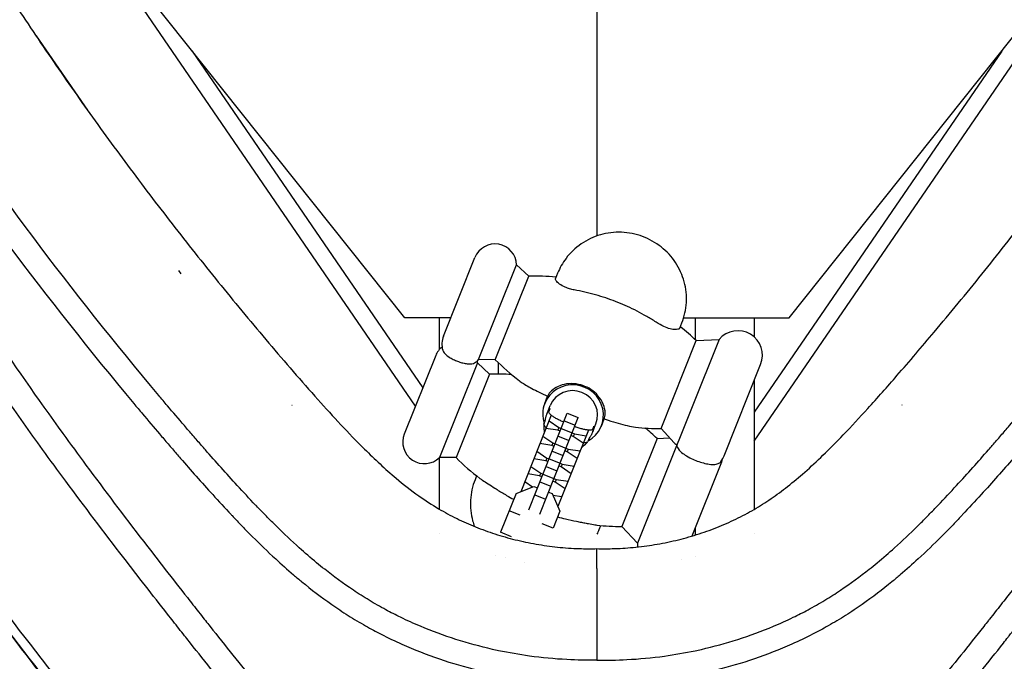
# Model space of a CAD drawing. Units: millimetres. Extents: x -2553 to 2553, y -3571 to 3387.
# Drawn here: x -293 to 207, y -1529 to -1203 of the extents above; entities that cross this region are included whole.
import ezdxf

# ---------------------------------------------------------------- set-up
doc = ezdxf.new("R2010")
doc.units = ezdxf.units.MM
doc.header["$LTSCALE"] = 20
doc.layers.add('2d', color=230, linetype='Continuous')

msp = doc.modelspace()

# ---------------------------------------------------------------- linework, layer by layer
at = {"layer": '2d'}
for p, q in [((-97.69, -1354.49), (-441.58, -922.57)), ((97.69, -1354.49), (441.58, -922.57)), ((0, -1087.49), (0, -1312.81)), ((-92.2, -1399.28), (-277.36, -1128.83)), ((80, -1417.09), (277.36, -1128.83)), ((-285.01, -1211.18), (-258.93, -1248.82)), ((-205.7, -1218.83), (-88.49, -1390.03)), ((205.7, -1218.83), (80, -1402.43)), ((-77.98, -1363.75), (-62.01, -1323.82)), ((-211.24, -1332.12), (-212.41, -1330.44)), ((-60.09, -1375.7), (-40.81, -1327.5)), ((-34.67, -1333.28), (-40.81, -1327.5)), ((-51.66, -1375.75), (-34.67, -1333.28)), ((-19.97, -1331.79), (-21.02, -1334.43)), ((-74.28, -1354.49), (-97.69, -1354.49)), ((-80, -1370.44), (-80, -1354.49)), ((44.07, -1354.49), (97.69, -1354.49)), ((80, -1354.49), (80, -1364.24)), ((42.12, -1359.68), (43.17, -1357.04)), ((62.07, -1365.39), (20.64, -1468.97)), ((50.48, -1366.02), (62.07, -1365.39)), ((32.59, -1410.76), (50.48, -1366.02)), ((-81.92, -1373.58), (-97.88, -1413.5)), ((-51.66, -1375.75), (-60.09, -1375.7)), ((-60.71, -1377.26), (-79.99, -1425.46)), ((-54.58, -1383.04), (-60.71, -1377.26)), ((-50, -1383.02), (-50, -1377.37)), ((64.63, -1424.56), (83.2, -1378.13)), ((-54.58, -1383.04), (-71.56, -1425.51)), ((80, -1386.14), (80, -1451.74)), ((-26.49, -1397.92), (-25.06, -1394.34)), ((-155.05, -1398.75), (-154.94, -1398.91)), ((-25.29, -1403), (-23.71, -1399.03)), ((-23.85, -1400.75), (-24.4, -1402.11)), ((155.05, -1398.75), (154.94, -1398.91)), ((-23.19, -1403.95), (-38.74, -1442.83)), ((-34.65, -1451.97), (-15.03, -1402.93)), ((-29.08, -1454.2), (-9.46, -1405.16)), ((-15.03, -1402.93), (-9.46, -1405.16)), ((2.29, -1409.43), (3.72, -1405.85)), ((-26.93, -1408.44), (-26.39, -1407.08)), ((-19.82, -1411.61), (-25.87, -1410.64)), ((-24.33, -1406.78), (-19.28, -1410.25)), ((-19.28, -1410.25), (-19.82, -1411.61)), ((-19.28, -1410.25), (-18.14, -1410.71)), ((-18.13, -1410.66), (-12.55, -1412.89)), ((-16.58, -1406.81), (-11.01, -1409.04)), ((-2.11, -1411.02), (-1.57, -1409.66)), ((-2.08, -1412.28), (-0.49, -1408.32)), ((32.59, -1410.76), (39.31, -1417.9)), ((-27.42, -1414.51), (-22.37, -1417.98)), ((-18.69, -1412.06), (-19.82, -1411.61)), ((-4.25, -1411.52), (-19.8, -1450.4)), ((-19.68, -1414.54), (-14.1, -1416.77)), ((-11.98, -1414.75), (-13.12, -1414.29)), ((-12.57, -1412.93), (-11.44, -1413.39)), ((-11.44, -1413.39), (-11.98, -1414.75)), ((-6.93, -1418.21), (-11.98, -1414.75)), ((-11.44, -1413.39), (-5.39, -1414.36)), ((-4.1, -1416), (-4.65, -1417.35)), ((30.58, -1415.78), (12.69, -1460.52)), ((30.58, -1415.78), (36.99, -1415.43)), ((-22.91, -1419.34), (-28.96, -1418.37)), ((-22.37, -1417.98), (-22.91, -1419.34)), ((-21.78, -1419.79), (-22.91, -1419.34)), ((-22.37, -1417.98), (-14.53, -1421.12)), ((-80, -1451.74), (-80, -1425.47)), ((-71.56, -1425.51), (-79.99, -1425.46)), ((-30.51, -1422.24), (-25.46, -1425.71)), ((-25.46, -1425.71), (-26.01, -1427.07)), ((-25.46, -1425.71), (-24.33, -1426.16)), ((-22.77, -1422.26), (-17.2, -1424.49)), ((-15.07, -1422.48), (-16.21, -1422.02)), ((-14.53, -1421.12), (-15.07, -1422.48)), ((-10.02, -1425.94), (-15.07, -1422.48)), ((-14.53, -1421.12), (-8.48, -1422.09)), ((-33.6, -1429.97), (-28.55, -1433.44)), ((-26.01, -1427.07), (-32.05, -1426.09)), ((-24.87, -1427.52), (-26.01, -1427.07)), ((-25.86, -1429.99), (-20.29, -1432.22)), ((-24.31, -1426.12), (-18.74, -1428.35)), ((-18.16, -1430.2), (-19.3, -1429.75)), ((-18.75, -1428.39), (-17.62, -1428.85)), ((-17.62, -1428.85), (-18.16, -1430.2)), ((-13.11, -1433.67), (-18.16, -1430.2)), ((-17.62, -1428.85), (-11.57, -1429.82)), ((63.3, -1427.89), (48.31, -1465.36)), ((-61.15, -1434.75), (-61.94, -1436.73)), ((-29.1, -1434.79), (-35.14, -1433.82)), ((-28.55, -1433.44), (-29.1, -1434.79)), ((-27.96, -1435.25), (-29.1, -1434.79)), ((-28.55, -1433.44), (-27.42, -1433.89)), ((-27.4, -1433.85), (-21.83, -1436.07)), ((-41.06, -1443.77), (-32.02, -1440.09)), ((-36.69, -1437.7), (-32.76, -1440.4)), ((-32.02, -1440.09), (-30.19, -1440.83)), ((-28.95, -1437.72), (-23.38, -1439.95)), ((-21.25, -1437.93), (-22.39, -1437.48)), ((-21.85, -1436.12), (-20.71, -1436.57)), ((-20.71, -1436.57), (-21.25, -1437.93)), ((-16.2, -1441.4), (-21.25, -1437.93)), ((-20.71, -1436.57), (-14.66, -1437.54)), ((-41.06, -1443.77), (-48.94, -1463.47)), ((-31.61, -1444.37), (-26.04, -1446.6)), ((-24.62, -1443.05), (-22.79, -1443.79)), ((-22.79, -1443.79), (-18.78, -1452.68)), ((-22.46, -1444.52), (-17.75, -1445.27)), ((-38.98, -1454.73), (-44.55, -1452.5)), ((-18.78, -1452.68), (-22.27, -1461.41)), ((-22.27, -1461.41), (-27.84, -1459.19)), ((1.2, -1461.98), (1.99, -1460)), ((12.69, -1460.52), (20.64, -1468.97)), ((-80, -1463.95), (-80, -1463.95)), ((-43.37, -1465.7), (-48.94, -1463.47)), ((50, -1461.14), (50, -1464.85)), ((80, -1463.95), (80, -1463.95)), ((50, -1475.6), (50, -1475.61)), ((-46.62, -1476.51), (-46.62, -1476.51)), ((-36.74, -1478.74), (-36.74, -1478.74)), ((0, -1481.89), (0, -1528.41))]:
    msp.add_line(p, q, dxfattribs=at)
for centre, radius, start, end in [((-51.8, -1327.91), 11, 2.1006, 158.2), ((-31.93, -1453.25), 120, 84.6592, 91.3115), ((-31.93, -1453.25), 120, 46.6248, 51.7408), ((-67.77, -1367.83), 11, 158.2, 195.8774), ((71.6, -1373.49), 12.5, 338.2, 139.6203), ((-71.7, -1377.66), 11, 129.4244, 158.2), ((-67.77, -1367.83), 11, 300.5226, 314.2994), ((33.06, -1290.76), 120, 225.0885, 232.8575), ((-71.7, -1377.66), 11, 2.1006, 6.9756), ((-51.83, -1503.01), 120, 85.938, 91.3115), ((33.06, -1290.76), 120, 263.5425, 269.7752), ((-51.83, -1503.01), 120, 46.6248, 50.462), ((-87.67, -1417.59), 11, 158.2, 314.2994), ((13.16, -1340.52), 120, 225.0885, 232.7372), ((53.03, -1419.91), 12.5, 323.2563, 338.2), ((51.69, -1423.25), 12.5, 338.2, 346.457), ((13.16, -1340.52), 120, 263.6628, 269.7752), ((33.12, -1469.67), 12.5, 176.7797, 184.2058), ((33.12, -1469.67), 12.5, 321.7627, 321.7667)]:
    msp.add_arc(centre, radius, start, end, dxfattribs=at)
for major_axis, start_param, end_param in [((-14.39, 5.76), 2.456236, 6.283185), ((-11.61, 4.64), 4.712389, 6.283185), ((-11.61, 4.64), 3.141593, 4.712389), ((-14.39, 5.76), 0, 0.685356)]:
    msp.add_ellipse((-12.1, -1403.67), major_axis=major_axis, ratio=0.97437, start_param=start_param, end_param=end_param, dxfattribs=at)
for points, knots in [([(-0.08, -1668.09), (-8.26, -1667.3), (-16.07, -1666.11), (-32.79, -1662.63), (-41.56, -1660.15), (-58.51, -1654.08), (-66.81, -1650.45), (-75, -1646.19), (-83.3, -1641.86), (-91.36, -1636.96), (-107.38, -1625.83), (-115.33, -1619.6), (-124.22, -1611.83), (-125.2, -1610.95), (-127.18, -1609.18), (-128.17, -1608.28), (-131.15, -1605.54), (-133.14, -1603.67), (-137.48, -1599.5), (-141.48, -1595.57), (-145.48, -1591.47), (-155.14, -1581.42), (-163.15, -1572.51), (-179.07, -1553.94), (-186.99, -1544.3), (-198.78, -1529.62), (-202.7, -1524.69), (-207.39, -1518.75), (-208.37, -1517.52), (-209.34, -1516.29), (-210.5, -1514.82), (-213.41, -1511.14), (-216.29, -1507.48), (-225.82, -1495.35), (-233.23, -1485.82), (-250.63, -1463.21), (-264.55, -1444.82), (-277.82, -1426.71), (-294.79, -1403.32), (-307.29, -1385.44), (-325.36, -1358.35), (-331.28, -1349.28), (-340.01, -1335.52), (-342.9, -1330.92), (-348.64, -1321.64), (-351.49, -1316.97), (-360.12, -1302.63), (-382.47, -1264.51), (-403.55, -1224.56), (-420.96, -1188.91), (-423.44, -1183.75), (-428.36, -1173.41), (-430.8, -1168.21), (-438.05, -1152.55), (-442.81, -1142.02), (-450.47, -1124.62), (-459.71, -1103.32), (-468.62, -1081.79), (-483.22, -1045.52), (-491.6, -1023.83), (-507.73, -980.63), (-515.49, -959.11), (-530.41, -916.63), (-537.58, -895.65), (-549.23, -860.96), (-553.86, -847), (-558.35, -833.31)], [0, 0, 0, 0, 0.028605, 0.028605, 0.063382, 0.063382, 0.097649, 0.098159, 0.098159, 0.132936, 0.132936, 0.167712, 0.167712, 0.17206, 0.17206, 0.176407, 0.176407, 0.185101, 0.185101, 0.195298, 0.202489, 0.202489, 0.237266, 0.237266, 0.272043, 0.272043, 0.289431, 0.289431, 0.292947, 0.293778, 0.293778, 0.298125, 0.30682, 0.30682, 0.341596, 0.341596, 0.390596, 0.41115, 0.41115, 0.480704, 0.480704, 0.51548, 0.51548, 0.532869, 0.532869, 0.550257, 0.550257, 0.585894, 0.689364, 0.689364, 0.706753, 0.706753, 0.724141, 0.724141, 0.758918, 0.758918, 0.781192, 0.828471, 0.828471, 0.898025, 0.898025, 0.967578, 0.967578, 1.037132, 1.037132, 1.085163, 1.085163, 1.085163, 1.085163]), ([(0, -1528.41), (-5.09, -1528.51), (-10.17, -1528.42), (-21.6, -1527.83), (-27.95, -1527.23), (-39.51, -1525.63), (-45.8, -1524.54), (-52.04, -1523.18), (-59.32, -1521.53), (-65.5, -1519.85), (-77.73, -1515.95), (-83.77, -1513.73), (-93.1, -1509.8), (-99, -1507.13), (-104.8, -1504.16), (-108.72, -1502.05), (-110.15, -1501.26), (-112.99, -1499.64), (-114.39, -1498.81), (-118.53, -1496.32), (-121.19, -1494.62), (-128.95, -1489.43), (-133.79, -1485.86), (-139.73, -1481.16), (-144.2, -1477.54), (-148.41, -1473.89), (-155.28, -1467.71), (-159.09, -1464.09), (-164.51, -1458.76), (-166.27, -1457), (-168.84, -1454.39), (-169.68, -1453.52), (-171.37, -1451.79), (-172.2, -1450.93), (-173.17, -1449.92), (-176.49, -1446.46), (-179.72, -1443), (-188.38, -1433.57), (-194.44, -1426.74), (-200.29, -1420.04), (-202.39, -1417.62), (-203.84, -1415.95), (-206.74, -1412.59), (-211.08, -1407.55), (-215.4, -1402.48), (-219.74, -1397.35), (-265.49, -1343.03), (-308.17, -1286.15), (-348.33, -1225.55), (-358.06, -1210.76), (-367.56, -1195.82), (-379.36, -1176.78), (-383.96, -1169.23), (-393.03, -1154.06), (-397.5, -1146.46), (-419.55, -1108.28), (-436.19, -1077.32), (-454.59, -1040.72), (-488.89, -971.7), (-518.9, -901.11), (-543.7, -835.3)], [0, 0, 0, 0, 0.0115953, 0.0115953, 0.0261779, 0.0261779, 0.0382897, 0.0407604, 0.0407604, 0.0553429, 0.0553429, 0.0699254, 0.0699254, 0.0781974, 0.084508, 0.084508, 0.0881536, 0.0881536, 0.0917992, 0.0917992, 0.0990905, 0.0990905, 0.113673, 0.113673, 0.1181051, 0.1282555, 0.1282555, 0.1428381, 0.1428381, 0.1501293, 0.1501293, 0.1537749, 0.1537749, 0.1574206, 0.1574206, 0.1580127, 0.1720031, 0.1720031, 0.1979204, 0.2011681, 0.2011681, 0.2084594, 0.2084594, 0.2157507, 0.2303332, 0.2303332, 0.2378281, 0.4636536, 0.4636536, 0.4772742, 0.5219837, 0.5219837, 0.5511487, 0.5511487, 0.5803138, 0.5803138, 0.6969739, 0.6969739, 0.7167203, 0.9537709, 0.9537709, 0.9537709, 0.9537709]), ([(0, -1528.41), (5.09, -1528.51), (10.17, -1528.42), (21.6, -1527.83), (27.95, -1527.23), (39.51, -1525.63), (45.8, -1524.54), (52.04, -1523.18), (59.32, -1521.53), (65.5, -1519.85), (77.73, -1515.95), (83.77, -1513.73), (93.1, -1509.8), (99, -1507.13), (104.8, -1504.16), (108.72, -1502.05), (110.15, -1501.26), (112.99, -1499.64), (114.39, -1498.81), (118.53, -1496.32), (121.19, -1494.62), (128.95, -1489.43), (133.79, -1485.86), (139.73, -1481.16), (144.2, -1477.54), (148.41, -1473.89), (155.28, -1467.71), (159.09, -1464.09), (164.51, -1458.76), (166.27, -1457), (168.84, -1454.39), (169.68, -1453.52), (171.37, -1451.79), (172.2, -1450.93), (173.17, -1449.92), (176.49, -1446.46), (179.72, -1443), (188.38, -1433.57), (194.44, -1426.74), (200.29, -1420.04), (202.39, -1417.62), (203.84, -1415.95), (206.74, -1412.59), (211.08, -1407.55), (215.4, -1402.48), (219.74, -1397.35), (265.49, -1343.03), (308.17, -1286.15), (348.33, -1225.55), (358.06, -1210.76), (367.56, -1195.82), (379.36, -1176.78), (383.96, -1169.23), (393.03, -1154.06), (397.5, -1146.46), (419.55, -1108.28), (436.19, -1077.32), (454.59, -1040.72), (488.89, -971.7), (518.9, -901.11), (543.7, -835.3)], [0, 0, 0, 0, 0.0115953, 0.0115953, 0.0261779, 0.0261779, 0.0382897, 0.0407604, 0.0407604, 0.0553429, 0.0553429, 0.0699254, 0.0699254, 0.0781974, 0.084508, 0.084508, 0.0881536, 0.0881536, 0.0917992, 0.0917992, 0.0990905, 0.0990905, 0.113673, 0.113673, 0.1181051, 0.1282555, 0.1282555, 0.1428381, 0.1428381, 0.1501293, 0.1501293, 0.1537749, 0.1537749, 0.1574206, 0.1574206, 0.1580127, 0.1720031, 0.1720031, 0.1979204, 0.2011681, 0.2011681, 0.2084594, 0.2084594, 0.2157507, 0.2303332, 0.2303332, 0.2378281, 0.4636536, 0.4636536, 0.4772742, 0.5219837, 0.5219837, 0.5511487, 0.5511487, 0.5803138, 0.5803138, 0.6969739, 0.6969739, 0.7167203, 0.9537709, 0.9537709, 0.9537709, 0.9537709]), ([(0.08, -1668.09), (8.26, -1667.3), (16.07, -1666.11), (32.79, -1662.63), (41.56, -1660.15), (58.51, -1654.08), (66.81, -1650.45), (75, -1646.19), (83.3, -1641.86), (91.36, -1636.96), (107.38, -1625.83), (115.33, -1619.6), (124.22, -1611.83), (125.2, -1610.95), (127.18, -1609.18), (128.17, -1608.28), (131.15, -1605.54), (133.14, -1603.67), (137.48, -1599.5), (141.48, -1595.57), (145.48, -1591.47), (155.14, -1581.42), (163.15, -1572.51), (179.07, -1553.94), (186.99, -1544.3), (198.78, -1529.62), (202.7, -1524.69), (207.39, -1518.75), (208.37, -1517.52), (209.34, -1516.29), (210.5, -1514.82), (213.41, -1511.14), (216.29, -1507.48), (225.82, -1495.35), (233.23, -1485.82), (250.63, -1463.21), (264.55, -1444.82), (277.82, -1426.71), (294.79, -1403.32), (307.29, -1385.44), (325.36, -1358.35), (331.28, -1349.28), (340.01, -1335.52), (342.9, -1330.92), (348.64, -1321.64), (351.49, -1316.97), (360.12, -1302.63), (382.47, -1264.51), (403.55, -1224.56), (420.96, -1188.91), (423.44, -1183.75), (428.36, -1173.41), (430.8, -1168.21), (438.05, -1152.55), (442.81, -1142.02), (450.47, -1124.62), (459.71, -1103.32), (468.62, -1081.79), (483.22, -1045.52), (491.6, -1023.83), (507.73, -980.63), (515.49, -959.11), (530.41, -916.63), (537.58, -895.65), (549.23, -860.96), (553.86, -847), (558.35, -833.31)], [0, 0, 0, 0, 0.028605, 0.028605, 0.063382, 0.063382, 0.097649, 0.098159, 0.098159, 0.132936, 0.132936, 0.167712, 0.167712, 0.17206, 0.17206, 0.176407, 0.176407, 0.185101, 0.185101, 0.195298, 0.202489, 0.202489, 0.237266, 0.237266, 0.272043, 0.272043, 0.289431, 0.289431, 0.292947, 0.293778, 0.293778, 0.298125, 0.30682, 0.30682, 0.341596, 0.341596, 0.390596, 0.41115, 0.41115, 0.480704, 0.480704, 0.51548, 0.51548, 0.532869, 0.532869, 0.550257, 0.550257, 0.585894, 0.689364, 0.689364, 0.706753, 0.706753, 0.724141, 0.724141, 0.758918, 0.758918, 0.781192, 0.828471, 0.828471, 0.898025, 0.898025, 0.967578, 0.967578, 1.037132, 1.037132, 1.085163, 1.085163, 1.085163, 1.085163]), ([(-624.52, -836.95), (-617.27, -859.17), (-609.94, -881.37), (-595.01, -925.69), (-587.41, -947.81), (-575.7, -980.9), (-571.75, -991.91), (-563.74, -1013.88), (-559.68, -1024.85), (-547.31, -1057.67), (-538.82, -1079.44), (-521.21, -1122.74), (-512.1, -1144.26), (-497.85, -1176.3), (-493, -1186.94), (-483.09, -1208.13), (-478.03, -1218.68), (-462.5, -1250.19), (-451.71, -1271.02), (-429.14, -1312.27), (-417.37, -1332.69), (-401.99, -1357.94), (-398.87, -1362.98), (-392.59, -1373.01), (-389.41, -1378.01), (-379.8, -1392.95), (-373.27, -1402.83), (-353.36, -1432.24), (-339.64, -1451.56), (-311.56, -1489.77), (-297.19, -1508.66), (-275.35, -1536.8), (-268.02, -1546.14), (-253.29, -1564.79), (-245.9, -1574.1), (-234.64, -1587.94), (-230.85, -1592.54), (-225.11, -1599.39), (-223.19, -1601.66), (-219.32, -1606.2), (-217.37, -1608.46), (-207.56, -1619.71), (-199.54, -1628.52), (-182.94, -1645.55), (-174.38, -1653.78), (-156.45, -1669.39), (-147.09, -1676.78), (-127.42, -1690.53), (-117.1, -1696.89), (-104.83, -1703.35), (-103.46, -1704.06), (-100.71, -1705.45), (-99.32, -1706.13), (-95.17, -1708.14), (-92.38, -1709.43), (-83.95, -1713.15), (-78.26, -1715.43), (-60.97, -1721.65), (-49.15, -1724.99), (-34.01, -1728.13), (-30.96, -1728.71), (-24.83, -1729.76), (-21.74, -1730.24), (-12.46, -1731.51), (-6.24, -1732.15), (0, -1732.59)], [0, 0, 0, 0, 0.073789, 0.073789, 0.147577, 0.147577, 0.184471, 0.184471, 0.221366, 0.221366, 0.295154, 0.295154, 0.368943, 0.368943, 0.405837, 0.405837, 0.442731, 0.442731, 0.51652, 0.51652, 0.590309, 0.590309, 0.608756, 0.608756, 0.627203, 0.627203, 0.664097, 0.664097, 0.737886, 0.737886, 0.811674, 0.811674, 0.848569, 0.848569, 0.885463, 0.885463, 0.90391, 0.90391, 0.913134, 0.913134, 0.922357, 0.922357, 0.959251, 0.959251, 0.996146, 0.996146, 1.03304, 1.03304, 1.069934, 1.069934, 1.074546, 1.074546, 1.079158, 1.079158, 1.088381, 1.088381, 1.106829, 1.106829, 1.143723, 1.143723, 1.152946, 1.152946, 1.16217, 1.16217, 1.180617, 1.180617, 1.180617, 1.180617]), ([(-476.77, -836.52), (-475.63, -839.48), (-474.48, -842.44), (-469.87, -854.26), (-466.35, -863.11), (-457.36, -885.35), (-451.81, -898.72), (-440.56, -925.02), (-434.88, -937.95), (-423.41, -963.36), (-417.63, -975.82), (-405.96, -1000.32), (-400.07, -1012.35), (-388.17, -1036), (-382.17, -1047.62), (-370.05, -1070.48), (-363.94, -1081.72), (-351.59, -1103.83), (-345.35, -1114.71), (-332.76, -1136.12), (-326.4, -1146.65), (-313.54, -1167.44), (-307.04, -1177.69), (-293.77, -1198.11), (-287.01, -1208.28), (-273.21, -1228.55), (-266.17, -1238.66), (-251.83, -1258.78), (-244.53, -1268.81), (-229.66, -1288.76), (-222.09, -1298.7), (-206.7, -1318.47), (-198.87, -1328.31), (-182.97, -1347.87), (-174.89, -1357.6), (-158.51, -1376.92), (-150.22, -1386.54), (-134.09, -1404.59), (-126.26, -1413.04), (-112.93, -1426.29), (-107.62, -1431.27), (-98.32, -1439.11), (-94.47, -1442.13), (-87.24, -1447.25), (-83.91, -1449.43), (-77.43, -1453.26), (-74.29, -1454.95), (-68.02, -1458.02), (-64.89, -1459.41), (-58.47, -1462), (-55.17, -1463.19), (-48.43, -1465.37), (-44.99, -1466.35), (-37.99, -1468.08), (-34.44, -1468.83), (-27.26, -1470.08), (-23.63, -1470.59), (-16.34, -1471.35), (-12.67, -1471.6), (-6.01, -1471.83), (-3, -1471.84), (0, -1471.77)], [0, 0, 0, 0, 10.000017, 10.000017, 40.000511, 40.000511, 85.595804, 85.595804, 130.064983, 130.064983, 173.284465, 173.284465, 215.371612, 215.371612, 256.433137, 256.433137, 296.561837, 296.561837, 335.835347, 335.835347, 374.343792, 374.343792, 412.292054, 412.292054, 450.4291, 450.4291, 488.842873, 488.842873, 527.480695, 527.480695, 566.344809, 566.344809, 605.424755, 605.424755, 644.668237, 644.668237, 684.057533, 684.057533, 719.712555, 719.712555, 742.197203, 742.197203, 757.230595, 757.230595, 769.399971, 769.399971, 780.241438, 780.241438, 790.632319, 790.632319, 801.234666, 801.234666, 812.014626, 812.014626, 822.928721, 822.928721, 833.926599, 833.926599, 844.938477, 844.938477, 853.943611, 853.943611, 853.943611, 853.943611]), ([(0, -1471.77), (2.56, -1471.83), (5.12, -1471.83), (11.29, -1471.68), (14.9, -1471.46), (22.13, -1470.78), (25.75, -1470.31), (32.95, -1469.12), (36.55, -1468.4), (43.66, -1466.71), (47.18, -1465.74), (54.11, -1463.56), (57.53, -1462.35), (64.19, -1459.71), (67.46, -1458.28), (73.79, -1455.21), (76.87, -1453.57), (82.81, -1450.1), (85.68, -1448.27), (91.35, -1444.38), (94.16, -1442.31), (99.87, -1437.82), (102.77, -1435.4), (108.77, -1430.12), (111.85, -1427.25), (118.36, -1420.94), (121.78, -1417.47), (129.38, -1409.57), (133.53, -1405.11), (142.65, -1395.06), (147.59, -1389.46), (158.85, -1376.49), (165.16, -1369.12), (179.59, -1351.96), (187.67, -1342.14), (203.59, -1322.39), (211.43, -1312.45), (226.86, -1292.45), (234.45, -1282.4), (249.37, -1262.18), (256.7, -1252.02), (271.08, -1231.62), (278.14, -1221.38), (291.99, -1200.81), (298.77, -1190.49), (312.07, -1169.77), (318.58, -1159.38), (331.31, -1138.54), (337.53, -1128.09), (349.73, -1107.09), (355.71, -1096.54), (367.54, -1075.13), (373.38, -1064.27), (384.96, -1042.24), (390.68, -1031.07), (402.02, -1008.37), (407.63, -996.85), (418.73, -973.45), (424.23, -961.57), (435.11, -937.44), (440.49, -925.17), (451.16, -900.25), (456.44, -887.58), (466.77, -862.13), (471.82, -849.34), (476.77, -836.52)], [0, 0, 0, 0, 7.67251, 7.67251, 18.517714, 18.517714, 29.464898, 29.464898, 40.474864, 40.474864, 51.479731, 51.479731, 62.408002, 62.408002, 73.203976, 73.203976, 83.819402, 83.819402, 94.218052, 94.218052, 104.928228, 104.928228, 116.5882, 116.5882, 129.583892, 129.583892, 144.644896, 144.644896, 163.527265, 163.527265, 186.691965, 186.691965, 216.795718, 216.795718, 256.284274, 256.284274, 295.647525, 295.647525, 334.857731, 334.857731, 373.899724, 373.899724, 412.711052, 412.711052, 451.300232, 451.300232, 489.646291, 489.646291, 527.712419, 527.712419, 565.727412, 565.727412, 604.405289, 604.405289, 643.832573, 643.832573, 684.095593, 684.095593, 725.256689, 725.256689, 767.403515, 767.403515, 810.628345, 810.628345, 853.954838, 853.954838, 853.954838, 853.954838]), ([(0, -1740.07), (-6.22, -1739.63), (-12.41, -1739), (-21.65, -1737.74), (-24.73, -1737.26), (-30.85, -1736.21), (-33.91, -1735.64), (-49.14, -1732.48), (-60.97, -1729.14), (-83.93, -1720.88), (-95.06, -1715.96), (-108.56, -1708.88), (-111.24, -1707.42), (-115.23, -1705.15), (-116.56, -1704.39), (-119.2, -1702.83), (-120.51, -1702.04), (-127.05, -1698.05), (-132.14, -1694.71), (-147.03, -1684.32), (-156.46, -1676.88), (-174.49, -1661.17), (-183.09, -1652.89), (-195.58, -1640.06), (-199.68, -1635.71), (-205.73, -1629.1), (-207.73, -1626.88), (-211.71, -1622.41), (-213.69, -1620.17), (-223.51, -1608.89), (-231.15, -1599.72), (-246.19, -1581.23), (-253.59, -1571.91), (-268.34, -1553.22), (-275.68, -1543.86), (-297.56, -1515.67), (-311.94, -1496.74), (-340.07, -1458.46), (-353.8, -1439.1), (-373.73, -1409.62), (-380.27, -1399.72), (-389.89, -1384.76), (-393.07, -1379.75), (-399.36, -1369.69), (-402.47, -1364.64), (-417.87, -1339.33), (-429.64, -1318.87), (-452.22, -1277.53), (-463.03, -1256.66), (-478.56, -1225.08), (-483.62, -1214.5), (-493.53, -1193.26), (-498.38, -1182.6), (-512.64, -1150.49), (-521.76, -1128.92), (-539.37, -1085.53), (-547.87, -1063.71), (-560.25, -1030.82), (-564.31, -1019.83), (-572.33, -997.8), (-576.28, -986.77), (-587.99, -953.62), (-595.6, -931.45), (-610.54, -887.05), (-617.88, -864.8), (-625.14, -842.54)], [0, 0, 0, 0, 0.018672, 0.018672, 0.028008, 0.028008, 0.037344, 0.037344, 0.074689, 0.074689, 0.112033, 0.112033, 0.121369, 0.121369, 0.126037, 0.126037, 0.130705, 0.130705, 0.149377, 0.149377, 0.186722, 0.186722, 0.224066, 0.224066, 0.242738, 0.242738, 0.252074, 0.252074, 0.26141, 0.26141, 0.298755, 0.298755, 0.336099, 0.336099, 0.373443, 0.373443, 0.448132, 0.448132, 0.522821, 0.522821, 0.560165, 0.560165, 0.578837, 0.578837, 0.597509, 0.597509, 0.672198, 0.672198, 0.746887, 0.746887, 0.784231, 0.784231, 0.821575, 0.821575, 0.896264, 0.896264, 0.970953, 0.970953, 1.008297, 1.008297, 1.045641, 1.045641, 1.12033, 1.12033, 1.195019, 1.195019, 1.195019, 1.195019]), ([(0, -1740.62), (-3.32, -1740.38), (-6.65, -1740.09), (-14.92, -1739.22), (-19.86, -1738.56), (-29.61, -1737), (-34.42, -1736.1), (-43.91, -1734.04), (-48.59, -1732.89), (-57.81, -1730.36), (-62.37, -1728.97), (-71.37, -1725.95), (-75.82, -1724.32), (-84.62, -1720.83), (-88.97, -1718.96), (-97.61, -1714.98), (-101.89, -1712.87), (-110.39, -1708.39), (-114.61, -1706.02), (-122.99, -1701.03), (-127.16, -1698.41), (-135.46, -1692.88), (-139.59, -1689.98), (-147.84, -1683.89), (-151.95, -1680.7), (-160.17, -1674.02), (-164.26, -1670.53), (-172.47, -1663.22), (-176.58, -1659.39), (-184.93, -1651.33), (-189.16, -1647.07), (-197.89, -1638), (-202.38, -1633.16), (-211.71, -1622.82), (-216.53, -1617.3), (-226.71, -1605.37), (-232.04, -1598.95), (-243.59, -1584.79), (-249.78, -1577.03), (-264.35, -1558.63), (-272.73, -1547.97), (-293.17, -1521.67), (-305.18, -1505.96), (-326.57, -1477.24), (-336.04, -1464.26), (-353.17, -1440.1), (-360.89, -1428.95), (-375.33, -1407.52), (-382.09, -1397.24), (-394.96, -1377.09), (-401.1, -1367.22), (-412.98, -1347.58), (-418.74, -1337.81), (-430.14, -1317.98), (-435.78, -1307.9), (-446.95, -1287.42), (-452.48, -1277.01), (-463.43, -1255.85), (-468.84, -1245.1), (-479.53, -1223.3), (-484.8, -1212.25), (-495.21, -1189.83), (-500.34, -1178.48), (-510.6, -1155.17), (-515.73, -1143.22), (-526.09, -1118.48), (-531.31, -1105.7), (-541.87, -1079.21), (-547.19, -1065.5), (-558.01, -1037.05), (-563.48, -1022.31), (-574.65, -991.56), (-580.34, -975.56), (-592.05, -941.96), (-598.06, -924.35), (-611.13, -885.44), (-618.15, -864.12), (-625.12, -842.78)], [0, 0, 0, 0, 10.001588, 10.001588, 24.961951, 24.961951, 39.671867, 39.671867, 54.153577, 54.153577, 68.489808, 68.489808, 82.782214, 82.782214, 97.111151, 97.111151, 111.584713, 111.584713, 126.268419, 126.268419, 141.273432, 141.273432, 156.687728, 156.687728, 172.619812, 172.619812, 189.140644, 189.140644, 206.406814, 206.406814, 224.916685, 224.916685, 245.290273, 245.290273, 267.997905, 267.997905, 293.888468, 293.888468, 324.703425, 324.703425, 366.818557, 366.818557, 428.270393, 428.270393, 478.27014, 478.27014, 520.516529, 520.516529, 558.881714, 558.881714, 595.173648, 595.173648, 630.634346, 630.634346, 666.769469, 666.769469, 703.718339, 703.718339, 741.461273, 741.461273, 779.91851, 779.91851, 819.084186, 819.084186, 859.990477, 859.990477, 903.453644, 903.453644, 949.776859, 949.776859, 999.337808, 999.337808, 1052.88414, 1052.88414, 1111.57214, 1111.57214, 1182.412118, 1182.412118, 1182.412118, 1182.412118]), ([(625.12, -842.78), (624.13, -845.79), (623.15, -848.8), (619.21, -860.85), (616.24, -869.88), (604.51, -905.31), (595.62, -931.67), (579.22, -978.81), (571.79, -999.61), (557.81, -1037.62), (551.31, -1054.84), (538.66, -1087.36), (532.55, -1102.68), (520.5, -1131.95), (514.6, -1145.91), (502.92, -1172.71), (497.17, -1185.54), (485.75, -1210.25), (480.11, -1222.12), (468.82, -1245.15), (463.2, -1256.31), (451.8, -1278.3), (446.03, -1289.14), (434.36, -1310.47), (428.45, -1320.97), (416.52, -1341.6), (410.5, -1351.74), (398.35, -1371.65), (392.22, -1381.42), (379.83, -1400.68), (373.56, -1410.17), (360.65, -1429.27), (354, -1438.89), (340.16, -1458.49), (332.95, -1468.47), (317.8, -1489.08), (309.84, -1499.71), (292.86, -1522.05), (283.81, -1533.76), (264.07, -1559.01), (253.4, -1572.58), (231.75, -1599.42), (220.73, -1612.68), (202.87, -1632.68), (196.37, -1639.68), (184.54, -1651.73), (179.29, -1656.86), (169.24, -1666.16), (164.46, -1670.38), (155.16, -1678.16), (150.65, -1681.74), (141.68, -1688.49), (137.23, -1691.66), (128.34, -1697.65), (123.9, -1700.48), (115.03, -1705.79), (110.6, -1708.28), (101.72, -1712.96), (97.27, -1715.15), (88.36, -1719.24), (83.89, -1721.14), (74.91, -1724.66), (70.4, -1726.3), (61.34, -1729.29), (56.78, -1730.66), (47.61, -1733.14), (42.99, -1734.26), (33.68, -1736.24), (28.98, -1737.11), (19.5, -1738.61), (14.71, -1739.24), (6.61, -1740.09), (3.31, -1740.38), (0, -1740.62)], [0, 0, 0, 0, 10.000001, 10.000001, 40.000033, 40.000033, 127.772838, 127.772838, 197.418733, 197.418733, 255.403323, 255.403323, 307.329868, 307.329868, 355.022554, 355.022554, 399.230327, 399.230327, 440.514311, 440.514311, 479.723477, 479.723477, 518.175, 518.175, 555.884232, 555.884232, 592.753788, 592.753788, 628.77658, 628.77658, 664.243402, 664.243402, 700.673295, 700.673295, 738.998027, 738.998027, 780.292332, 780.292332, 826.285971, 826.285971, 879.915394, 879.915394, 933.351649, 933.351649, 962.884196, 962.884196, 985.474249, 985.474249, 1005.03571, 1005.03571, 1022.680824, 1022.680824, 1039.368742, 1039.368742, 1055.388185, 1055.388185, 1070.842135, 1070.842135, 1085.856821, 1085.856821, 1100.536129, 1100.536129, 1115.001066, 1115.001066, 1129.323925, 1129.323925, 1143.616815, 1143.616815, 1157.959165, 1157.959165, 1172.449332, 1172.449332, 1182.403136, 1182.403136, 1182.403136, 1182.403136]), ([(-479.1, -1019.08), (-473.69, -1033.26), (-468.14, -1047.45), (-456.58, -1076.19), (-447.72, -1097.61), (-438.55, -1118.79), (-430.95, -1136.08), (-426.23, -1146.55), (-419.04, -1162.11), (-416.62, -1167.27), (-411.74, -1177.55), (-409.28, -1182.66), (-392.02, -1218.06), (-371.14, -1257.71), (-349.03, -1295.49), (-340.49, -1309.71), (-337.67, -1314.34), (-331.99, -1323.53), (-329.14, -1328.1), (-320.49, -1341.73), (-314.64, -1350.73), (-296.74, -1377.6), (-284.35, -1395.35), (-267.49, -1418.61), (-254.3, -1436.63), (-240.44, -1454.97), (-223.11, -1477.51), (-215.72, -1487), (-206.24, -1499.08), (-203.38, -1502.72), (-200.49, -1506.38), (-199.33, -1507.84), (-198.37, -1509.07), (-197.4, -1510.29), (-192.72, -1516.2), (-188.83, -1521.1), (-177.14, -1535.67), (-169.31, -1545.22), (-153.64, -1563.54), (-145.8, -1572.31), (-136.41, -1582.11), (-132.53, -1586.11), (-128.67, -1589.94), (-124.5, -1593.97), (-122.58, -1595.78), (-119.73, -1598.42), (-118.78, -1599.29), (-116.88, -1601), (-115.94, -1601.84), (-107.45, -1609.32), (-99.91, -1615.27), (-84.82, -1625.86), (-77.27, -1630.5), (-69.53, -1634.61), (-61.89, -1638.65), (-54.18, -1642.11), (-38.46, -1647.9), (-30.33, -1650.27), (-14.84, -1653.57), (-7.6, -1654.68), (0, -1655.39)], [0.2070545, 0.2070545, 0.2070545, 0.2070545, 0.2516985, 0.2516985, 0.2978212, 0.3195509, 0.3195509, 0.353477, 0.353477, 0.3704401, 0.3704401, 0.3874032, 0.3874032, 0.4883424, 0.5231079, 0.5231079, 0.540071, 0.540071, 0.5570341, 0.5570341, 0.5909602, 0.5909602, 0.6588126, 0.6588126, 0.6788636, 0.7266649, 0.7266649, 0.7605911, 0.7605911, 0.7690726, 0.7733134, 0.7733134, 0.7741243, 0.7775542, 0.7775542, 0.7945172, 0.7945172, 0.8284434, 0.8284434, 0.8623696, 0.8623696, 0.8693849, 0.8793327, 0.8793327, 0.8878142, 0.8878142, 0.892055, 0.892055, 0.8962958, 0.8962958, 0.9302219, 0.9302219, 0.9641481, 0.9641481, 0.9646455, 0.9980743, 0.9980743, 1.0320004, 1.0320004, 1.0598054, 1.0598054, 1.0598054, 1.0598054]), ([(-479.1, -1019.08), (-477.15, -1023.15), (-472.58, -1032.58), (-467.94, -1041.98), (-449.51, -1078.83), (-432.84, -1110.03), (-410.74, -1148.51), (-406.26, -1156.18), (-397.16, -1171.47), (-392.55, -1179.08), (-380.72, -1198.29), (-371.2, -1213.35), (-361.44, -1228.27), (-321.15, -1289.39), (-278.3, -1346.78), (-232.43, -1401.47), (-228.07, -1406.64), (-223.75, -1411.75), (-219.39, -1416.83), (-216.48, -1420.22), (-215.02, -1421.9), (-212.91, -1424.35), (-207.03, -1431.13), (-200.93, -1438.06), (-192.19, -1447.67), (-188.93, -1451.21), (-185.57, -1454.76), (-184.59, -1455.8), (-183.75, -1456.69), (-182.04, -1458.47), (-181.19, -1459.36), (-178.58, -1462.06), (-176.8, -1463.88), (-171.29, -1469.41), (-167.4, -1473.19), (-160.35, -1479.69), (-156.02, -1483.56), (-151.38, -1487.44), (-145.22, -1492.49), (-140.17, -1496.35), (-132.07, -1502.01), (-129.28, -1503.87), (-124.96, -1506.6), (-123.49, -1507.51), (-120.52, -1509.29), (-119.02, -1510.16), (-114.91, -1512.49), (-108.84, -1515.76), (-102.64, -1518.73), (-92.84, -1523.11), (-86.48, -1525.6), (-73.6, -1529.99), (-67.09, -1531.9), (-59.4, -1533.79), (-52.81, -1535.35), (-46.17, -1536.63), (-33.95, -1538.55), (-27.24, -1539.31), (-14.39, -1540.22), (-8.26, -1540.42), (-2.13, -1540.39)], [0.1814923, 0.1814923, 0.1814923, 0.1814923, 0.1970264, 0.2175069, 0.2175069, 0.3385045, 0.3385045, 0.3687538, 0.3687538, 0.3990032, 0.3990032, 0.445375, 0.459502, 0.459502, 0.6937235, 0.7014971, 0.7014971, 0.7166218, 0.7241841, 0.7241841, 0.7317465, 0.7317465, 0.735115, 0.7619959, 0.7619959, 0.7765064, 0.7771206, 0.7771206, 0.7809017, 0.7809017, 0.7846829, 0.7846829, 0.7922453, 0.7922453, 0.80737, 0.80737, 0.8178978, 0.8224946, 0.8224946, 0.8376193, 0.8376193, 0.8451817, 0.8451817, 0.8489629, 0.8489629, 0.852744, 0.852744, 0.8592892, 0.8678687, 0.8678687, 0.8829934, 0.8829934, 0.8981181, 0.8981181, 0.9006807, 0.9132428, 0.9132428, 0.9283675, 0.9283675, 0.9420721, 0.9420721, 0.9420721, 0.9420721]), ([(479.1, -1019.08), (473.69, -1033.26), (468.14, -1047.45), (456.58, -1076.19), (447.72, -1097.61), (438.55, -1118.79), (430.95, -1136.08), (426.23, -1146.55), (419.04, -1162.11), (416.62, -1167.27), (411.74, -1177.55), (409.28, -1182.66), (392.02, -1218.06), (371.14, -1257.71), (349.03, -1295.49), (340.49, -1309.71), (337.67, -1314.34), (331.99, -1323.53), (329.14, -1328.1), (320.49, -1341.73), (314.64, -1350.73), (296.74, -1377.6), (284.35, -1395.35), (267.49, -1418.61), (254.3, -1436.63), (240.44, -1454.97), (223.11, -1477.51), (215.72, -1487), (206.24, -1499.08), (203.38, -1502.72), (200.49, -1506.38), (199.33, -1507.84), (198.37, -1509.07), (197.4, -1510.29), (192.72, -1516.2), (188.83, -1521.1), (177.14, -1535.67), (169.31, -1545.22), (153.64, -1563.54), (145.8, -1572.31), (136.41, -1582.11), (132.53, -1586.11), (128.67, -1589.94), (124.5, -1593.97), (122.58, -1595.78), (119.73, -1598.42), (118.78, -1599.29), (116.88, -1601), (115.94, -1601.84), (107.45, -1609.32), (99.91, -1615.27), (84.82, -1625.86), (77.27, -1630.5), (69.53, -1634.61), (61.89, -1638.65), (54.18, -1642.11), (38.46, -1647.9), (30.33, -1650.27), (14.84, -1653.57), (7.6, -1654.68), (0, -1655.39)], [0.2070545, 0.2070545, 0.2070545, 0.2070545, 0.2516985, 0.2516985, 0.2978212, 0.3195509, 0.3195509, 0.353477, 0.353477, 0.3704401, 0.3704401, 0.3874032, 0.3874032, 0.4883424, 0.5231079, 0.5231079, 0.540071, 0.540071, 0.5570341, 0.5570341, 0.5909602, 0.5909602, 0.6588126, 0.6588126, 0.6788636, 0.7266649, 0.7266649, 0.7605911, 0.7605911, 0.7690726, 0.7733134, 0.7733134, 0.7741243, 0.7775542, 0.7775542, 0.7945172, 0.7945172, 0.8284434, 0.8284434, 0.8623696, 0.8623696, 0.8693849, 0.8793327, 0.8793327, 0.8878142, 0.8878142, 0.892055, 0.892055, 0.8962958, 0.8962958, 0.9302219, 0.9302219, 0.9641481, 0.9641481, 0.9646455, 0.9980743, 0.9980743, 1.0320004, 1.0320004, 1.0598054, 1.0598054, 1.0598054, 1.0598054]), ([(479.1, -1019.08), (477.15, -1023.15), (472.58, -1032.58), (467.94, -1041.98), (449.51, -1078.83), (432.84, -1110.03), (410.74, -1148.51), (406.26, -1156.18), (397.16, -1171.47), (392.55, -1179.08), (380.72, -1198.29), (371.2, -1213.35), (361.44, -1228.27), (321.15, -1289.39), (278.3, -1346.78), (232.43, -1401.47), (228.07, -1406.64), (223.75, -1411.75), (219.39, -1416.83), (216.48, -1420.22), (215.02, -1421.9), (212.91, -1424.35), (207.03, -1431.13), (200.93, -1438.06), (192.19, -1447.67), (188.93, -1451.21), (185.57, -1454.76), (184.59, -1455.8), (183.75, -1456.69), (182.04, -1458.47), (181.19, -1459.36), (178.58, -1462.06), (176.8, -1463.88), (171.29, -1469.41), (167.4, -1473.19), (160.35, -1479.69), (156.02, -1483.56), (151.38, -1487.44), (145.22, -1492.49), (140.17, -1496.35), (132.07, -1502.01), (129.28, -1503.87), (124.96, -1506.6), (123.49, -1507.51), (120.52, -1509.29), (119.02, -1510.16), (114.91, -1512.49), (108.84, -1515.76), (102.64, -1518.73), (92.84, -1523.11), (86.48, -1525.6), (73.6, -1529.99), (67.09, -1531.9), (59.4, -1533.79), (52.81, -1535.35), (46.17, -1536.63), (33.95, -1538.55), (27.24, -1539.31), (14.39, -1540.22), (8.26, -1540.42), (2.13, -1540.39)], [0.1814923, 0.1814923, 0.1814923, 0.1814923, 0.1970264, 0.2175069, 0.2175069, 0.3385045, 0.3385045, 0.3687538, 0.3687538, 0.3990032, 0.3990032, 0.445375, 0.459502, 0.459502, 0.6937235, 0.7014971, 0.7014971, 0.7166218, 0.7241841, 0.7241841, 0.7317465, 0.7317465, 0.735115, 0.7619959, 0.7619959, 0.7765064, 0.7771206, 0.7771206, 0.7809017, 0.7809017, 0.7846829, 0.7846829, 0.7922453, 0.7922453, 0.80737, 0.80737, 0.8178978, 0.8224946, 0.8224946, 0.8376193, 0.8376193, 0.8451817, 0.8451817, 0.8489629, 0.8489629, 0.852744, 0.852744, 0.8592892, 0.8678687, 0.8678687, 0.8829934, 0.8829934, 0.8981181, 0.8981181, 0.9006807, 0.9132428, 0.9132428, 0.9283675, 0.9283675, 0.9420721, 0.9420721, 0.9420721, 0.9420721]), ([(43.17, -1357.04), (44.49, -1353.75), (45.27, -1350.25), (45.67, -1343.16), (45.3, -1339.58), (43.44, -1332.69), (41.94, -1329.39), (37.99, -1323.38), (35.52, -1320.68), (29.84, -1316.17), (26.63, -1314.36), (19.8, -1311.82), (16.19, -1311.09), (8.91, -1310.8), (5.26, -1311.24), (-1.7, -1313.24), (-5.01, -1314.8), (-10.93, -1318.86), (-13.55, -1321.36), (-17.45, -1326.54), (-18.89, -1329.09), (-19.97, -1331.79)], [5.911572, 5.911572, 5.911572, 5.911572, 6.227024, 6.227024, 6.543405, 6.543405, 6.862159, 6.862159, 7.183719, 7.183719, 7.507422, 7.507422, 7.831836, 7.831836, 8.155282, 8.155282, 8.476399, 8.476399, 8.794678, 8.794678, 9.053165, 9.053165, 9.053165, 9.053165]), ([(-11.5, -1340.25), (-12.32, -1340.1), (-13.13, -1339.91), (-14.67, -1339.44), (-15.39, -1339.18), (-17.2, -1338.39), (-18.18, -1337.83), (-19.73, -1336.69), (-20.3, -1336.13), (-21.02, -1335.14), (-21.14, -1334.72), (-21.02, -1334.43)], [-17.392872, -17.392872, -17.392872, -17.392872, -14.889103, -14.889103, -12.419712, -12.419712, -8.30663, -8.30663, -4.209616, -4.209616, 0, 0, 0, 0]), ([(31.21, -1357.33), (30.84, -1357.08), (30.46, -1356.84), (28.51, -1355.59), (26.92, -1354.62), (23.69, -1352.77), (22.06, -1351.89), (18.8, -1350.22), (17.17, -1349.43), (13.92, -1347.96), (12.31, -1347.27), (9.12, -1346), (7.48, -1345.38), (4.11, -1344.21), (2.38, -1343.65), (-1.13, -1342.61), (-2.91, -1342.13), (-6.53, -1341.25), (-8.35, -1340.85), (-10.62, -1340.41), (-11.06, -1340.32), (-11.5, -1340.25)], [52.739266, 52.739266, 52.739266, 52.739266, 53.969116, 53.969116, 59.113104, 59.113104, 64.257092, 64.257092, 69.40108, 69.40108, 74.545067, 74.545067, 79.689055, 79.689055, 84.833043, 84.833043, 89.977031, 89.977031, 95.121019, 95.121019, 96.350869, 96.350869, 96.350869, 96.350869]), ([(42.12, -1359.68), (42.04, -1359.86), (41.88, -1360.01), (41.34, -1360.25), (40.97, -1360.34), (39.82, -1360.43), (38.93, -1360.38), (36.98, -1360), (35.94, -1359.7), (33.64, -1358.77), (32.4, -1358.11), (31.21, -1357.33)], [-17.399477, -17.399477, -17.399477, -17.399477, -14.821638, -14.821638, -12.13636, -12.13636, -8.058783, -8.058783, -4.287232, -4.287232, 0, 0, 0, 0]), ([(-78.35, -1370.84), (-78.3, -1371.01), (-78.23, -1371.2), (-77.88, -1371.91), (-77.44, -1372.51), (-76.06, -1373.73), (-75.34, -1374.24), (-73.93, -1375.08), (-73.22, -1375.46), (-71.73, -1376.15), (-71, -1376.45), (-69.52, -1376.98), (-68.8, -1377.2), (-67.28, -1377.58), (-66.53, -1377.71), (-64.91, -1377.89), (-64.14, -1377.87), (-62.98, -1377.67), (-62.53, -1377.51), (-62.18, -1377.31)], [23.596461, 23.596461, 23.596461, 23.596461, 25.032429, 25.032429, 28.986363, 28.986363, 31.947983, 31.947983, 34.247535, 34.247535, 36.199432, 36.199432, 38.113057, 38.113057, 40.397141, 40.397141, 43.636803, 43.636803, 46.573305, 46.573305, 46.573305, 46.573305]), ([(-39.39, -1386.42), (-39.12, -1386.63), (-38.82, -1386.85), (-37.12, -1388.01), (-35.26, -1389.12), (-30.74, -1391.57), (-28.06, -1392.92), (-25.06, -1394.34)], [172.150904, 172.150904, 172.150904, 172.150904, 174.614853, 174.614853, 185.356167, 185.356167, 196.172254, 196.172254, 196.172254, 196.172254]), ([(3.72, -1405.85), (4.01, -1405.14), (4.24, -1404.09), (4.17, -1401.41), (3.87, -1399.86), (2.61, -1396.86), (1.74, -1395.4), (-0.46, -1392.85), (-1.67, -1391.78), (-4.3, -1390.04), (-5.68, -1389.36), (-8.61, -1388.35), (-10.14, -1388.04), (-13.37, -1387.8), (-15.04, -1387.94), (-18.13, -1388.61), (-19.5, -1389.16), (-21.94, -1390.52), (-22.96, -1391.38), (-24.4, -1393.01), (-24.82, -1393.74), (-25.06, -1394.34)], [2.633708, 2.633708, 2.633708, 2.633708, 11.087268, 11.087268, 19.544653, 19.544653, 26.987281, 26.987281, 33.173401, 33.173401, 38.825455, 38.825455, 44.597772, 44.597772, 51.249152, 51.249152, 58.177687, 58.177687, 66.014893, 66.014893, 73.222142, 73.222142, 73.222142, 73.222142]), ([(-25.29, -1403), (-25.21, -1402.79), (-25.12, -1402.59), (-24.94, -1402.21), (-24.85, -1402.03), (-24.67, -1401.7), (-24.58, -1401.55), (-24.41, -1401.29), (-24.33, -1401.17), (-24.18, -1400.97), (-24.11, -1400.89), (-23.99, -1400.76), (-23.95, -1400.71), (-23.87, -1400.66), (-23.85, -1400.65), (-23.83, -1400.67), (-23.83, -1400.7), (-23.85, -1400.75)], [0, 0, 0, 0, 0.000686906, 0.000686906, 0.001373812, 0.001373812, 0.002060718, 0.002060718, 0.002747624, 0.002747624, 0.00343453, 0.00343453, 0.004121436, 0.004121436, 0.004808341, 0.004808341, 0.005495247, 0.005495247, 0.005495247, 0.005495247]), ([(-26.39, -1407.08), (-26.37, -1407.03), (-26.35, -1406.96), (-26.3, -1406.78), (-26.28, -1406.66), (-26.22, -1406.4), (-26.19, -1406.25), (-26.12, -1405.92), (-26.09, -1405.74), (-26, -1405.36), (-25.96, -1405.15), (-25.85, -1404.73), (-25.8, -1404.52), (-25.67, -1404.08), (-25.6, -1403.86), (-25.46, -1403.43), (-25.38, -1403.21), (-25.29, -1403)], [0, 0, 0, 0, 0.000686895, 0.000686895, 0.00137379, 0.00137379, 0.002060685, 0.002060685, 0.002747579, 0.002747579, 0.003434474, 0.003434474, 0.004121369, 0.004121369, 0.004808264, 0.004808264, 0.005495159, 0.005495159, 0.005495159, 0.005495159]), ([(-16.86, -1407.49), (-16.95, -1407.45), (-17.03, -1407.41), (-17.45, -1407.23), (-17.78, -1407.08), (-18.75, -1406.63), (-19.36, -1406.32), (-20.24, -1405.86), (-20.53, -1405.7), (-21.07, -1405.39), (-21.33, -1405.23), (-21.82, -1404.93), (-22.06, -1404.78), (-22.5, -1404.48), (-22.7, -1404.33), (-23.28, -1403.89), (-23.59, -1403.62), (-24.08, -1403.1), (-24.25, -1402.86), (-24.44, -1402.45), (-24.46, -1402.26), (-24.4, -1402.11)], [0.00300478, 0.00300478, 0.00300478, 0.00300478, 0.00329629, 0.00329629, 0.00439506, 0.00439506, 0.00659258, 0.00659258, 0.00769135, 0.00769135, 0.00879011, 0.00879011, 0.00988888, 0.00988888, 0.01098764, 0.01098764, 0.01318517, 0.01318517, 0.01538269, 0.01538269, 0.01758022, 0.01758022, 0.01758022, 0.01758022]), ([(3.72, -1405.85), (4.38, -1406.07), (5.03, -1406.28), (9.35, -1407.66), (12.64, -1408.6), (16.98, -1409.6), (18.42, -1409.87), (19.57, -1410)], [16.337302, 16.337302, 16.337302, 16.337302, 18.698643, 18.698643, 32.392541, 32.392541, 40.978711, 40.978711, 40.978711, 40.978711]), ([(-26.96, -1408.58), (-27.06, -1409.67), (-27.01, -1410.76), (-26.78, -1412.09), (-26.73, -1412.35), (-26.66, -1412.62)], [3.0542572, 3.0542572, 3.0542572, 3.0542572, 3.3115609, 3.3115609, 3.3765302, 3.3765302, 3.3765302, 3.3765302]), ([(-26.93, -1408.44), (-26.96, -1408.52), (-26.97, -1408.6), (-26.96, -1408.78), (-26.93, -1408.88), (-26.79, -1409.2), (-26.62, -1409.43), (-26.19, -1409.88), (-25.98, -1410.08), (-25.73, -1410.28)], [0.052790999, 0.052790999, 0.052790999, 0.052790999, 0.053889866, 0.053889866, 0.054988733, 0.054988733, 0.057186466, 0.057186466, 0.058785349, 0.058785349, 0.058785349, 0.058785349]), ([(-2.11, -1411.02), (-2.14, -1411.1), (-2.19, -1411.17), (-2.33, -1411.29), (-2.42, -1411.34), (-2.74, -1411.47), (-3.02, -1411.52), (-3.74, -1411.56), (-4.15, -1411.54), (-4.86, -1411.46), (-5.12, -1411.43), (-5.65, -1411.34), (-5.92, -1411.29), (-6.78, -1411.11), (-7.38, -1410.96), (-8.67, -1410.6), (-9.33, -1410.4), (-10.42, -1410.03), (-10.85, -1409.88), (-11.29, -1409.72)], [0.052791, 0.052791, 0.052791, 0.052791, 0.05388987, 0.05388987, 0.05498873, 0.05498873, 0.05718647, 0.05718647, 0.0593842, 0.0593842, 0.06048307, 0.06048307, 0.06158193, 0.06158193, 0.06377967, 0.06377967, 0.0659774, 0.0659774, 0.06736771, 0.06736771, 0.06736771, 0.06736771]), ([(-1.57, -1409.66), (-1.55, -1409.61), (-1.53, -1409.59), (-1.51, -1409.59), (-1.49, -1409.61), (-1.48, -1409.7), (-1.47, -1409.76), (-1.48, -1409.94), (-1.49, -1410.04), (-1.51, -1410.29), (-1.54, -1410.43), (-1.6, -1410.75), (-1.64, -1410.92), (-1.73, -1411.28), (-1.79, -1411.47), (-1.92, -1411.87), (-2, -1412.07), (-2.08, -1412.28)], [0, 0, 0, 0, 0.000686895, 0.000686895, 0.00137379, 0.00137379, 0.002060685, 0.002060685, 0.002747579, 0.002747579, 0.003434474, 0.003434474, 0.004121369, 0.004121369, 0.004808264, 0.004808264, 0.005495159, 0.005495159, 0.005495159, 0.005495159]), ([(-2.08, -1412.28), (-2.16, -1412.49), (-2.26, -1412.7), (-2.45, -1413.12), (-2.55, -1413.33), (-2.76, -1413.73), (-2.87, -1413.92), (-3.08, -1414.3), (-3.19, -1414.48), (-3.39, -1414.81), (-3.49, -1414.97), (-3.67, -1415.26), (-3.75, -1415.39), (-3.89, -1415.61), (-3.96, -1415.71), (-4.05, -1415.88), (-4.08, -1415.95), (-4.1, -1416)], [0, 0, 0, 0, 0.000686906, 0.000686906, 0.001373812, 0.001373812, 0.002060718, 0.002060718, 0.002747624, 0.002747624, 0.00343453, 0.00343453, 0.004121436, 0.004121436, 0.004808341, 0.004808341, 0.005495247, 0.005495247, 0.005495247, 0.005495247]), ([(-7.72, -1420.19), (-7.49, -1420.05), (-7.27, -1419.89), (-6.19, -1419.09), (-5.4, -1418.34), (-4.73, -1417.49)], [5.3050214, 5.3050214, 5.3050214, 5.3050214, 5.3699888, 5.3699888, 5.6264352, 5.6264352, 5.6264352, 5.6264352]), ([(-6.79, -1417.86), (-6.46, -1417.88), (-6.17, -1417.89), (-5.56, -1417.86), (-5.27, -1417.8), (-4.85, -1417.63), (-4.71, -1417.51), (-4.65, -1417.35)], [0.011587309, 0.011587309, 0.011587309, 0.011587309, 0.013185167, 0.013185167, 0.015382695, 0.015382695, 0.017580223, 0.017580223, 0.017580223, 0.017580223]), ([(39.31, -1417.9), (39.54, -1418.15), (39.81, -1418.4), (40.25, -1418.8), (40.42, -1418.95), (40.59, -1419.09)], [17.316445, 17.316445, 17.316445, 17.316445, 19.275522, 19.275522, 20.366357, 20.366357, 20.366357, 20.366357]), ([(40.59, -1419.09), (40.64, -1419.82), (40.92, -1420.66), (42.49, -1422.5), (43.44, -1423.24), (45.09, -1424.37), (46.06, -1424.95), (48.14, -1426.02), (49.18, -1426.49), (51.29, -1427.33), (52.32, -1427.69), (54.41, -1428.31), (55.41, -1428.55), (57.43, -1428.91), (58.38, -1428.99), (60.27, -1428.97), (61.06, -1428.79), (62.19, -1428.27), (62.65, -1427.92), (63.04, -1427.39)], [0, 0, 0, 0, 8.812698, 8.812698, 16.247411, 16.247411, 23.500724, 23.500724, 29.710566, 29.710566, 35.687453, 35.687453, 42.189005, 42.189005, 50.239628, 50.239628, 61.564315, 61.564315, 71.895639, 71.895639, 71.895639, 71.895639]), ([(-59.5, -1436.03), (-59.09, -1436.33), (-58.61, -1436.67), (-57.26, -1437.56), (-56.34, -1438.14), (-54.2, -1439.49), (-53.01, -1440.25), (-51.82, -1441.04)], [-10.632943, -10.632943, -10.632943, -10.632943, -8.058783, -8.058783, -4.287232, -4.287232, 0, 0, 0, 0]), ([(-61.94, -1436.73), (-63.26, -1440.02), (-64.03, -1443.53), (-64.44, -1450.61), (-64.07, -1454.19), (-62.88, -1458.59), (-62.57, -1459.54), (-62.23, -1460.48)], [2.7699794, 2.7699794, 2.7699794, 2.7699794, 3.0854311, 3.0854311, 3.4018128, 3.4018128, 3.4909469, 3.4909469, 3.4909469, 3.4909469]), ([(-51.82, -1441.04), (-51.44, -1441.28), (-51.07, -1441.53), (-49.12, -1442.78), (-47.52, -1443.75), (-44.69, -1445.37), (-43.46, -1446.05), (-42.23, -1446.69)], [52.739266, 52.739266, 52.739266, 52.739266, 53.969116, 53.969116, 59.113104, 59.113104, 63.004495, 63.004495, 63.004495, 63.004495]), ([(-19.95, -1455.61), (-18.61, -1455.99), (-17.25, -1456.35), (-14.08, -1457.12), (-12.25, -1457.52), (-9.98, -1457.96), (-9.54, -1458.04), (-9.11, -1458.12)], [86.08564, 86.08564, 86.08564, 86.08564, 89.977031, 89.977031, 95.121019, 95.121019, 96.350869, 96.350869, 96.350869, 96.350869]), ([(-9.11, -1458.12), (-8.29, -1458.27), (-7.47, -1458.42), (-5.87, -1458.73), (-5.09, -1458.89), (-3.12, -1459.28), (-2.01, -1459.5), (-0.72, -1459.71), (-0.39, -1459.76), (-0.09, -1459.79)], [-17.392872, -17.392872, -17.392872, -17.392872, -14.889103, -14.889103, -12.419712, -12.419712, -8.30663, -8.30663, -6.775493, -6.775493, -6.775493, -6.775493]), ([(0, -1471.96), (0, -1471.88), (0, -1471.79), (0, -1471.77), (0, -1471.77)], [0.016112254, 0.016112254, 0.016112254, 0.016112254, 0.017577005, 0.018508129, 0.018508129, 0.018508129, 0.018508129]), ([(0, -1481.89), (0, -1480.95), (0, -1480.06), (0, -1478.8), (0, -1478.39), (0, -1477.59), (0, -1477.2), (0, -1476.1), (0, -1475.43), (0, -1474.54), (0, -1474.26), (0, -1473.74), (0, -1473.5), (0, -1472.86), (0, -1472.52), (0, -1472.14), (0, -1472.04), (0, -1471.88), (0, -1471.79), (0, -1471.77), (0, -1471.77)], [0, 0, 0, 0, 0.0029295, 0.0029295, 0.00439425, 0.00439425, 0.005859, 0.005859, 0.0087885, 0.0087885, 0.01025325, 0.01025325, 0.011718, 0.011718, 0.0146475, 0.0146475, 0.01611225, 0.01611225, 0.017577, 0.01850813, 0.01850813, 0.01850813, 0.01850813]), ([(0, -1474), (0, -1473.74), (0, -1473.5), (0, -1472.86), (0, -1472.52), (0, -1472.27)], [0.010253253, 0.010253253, 0.010253253, 0.010253253, 0.011718003, 0.011718003, 0.014647504, 0.014647504, 0.014647504, 0.014647504]), ([(0, -1481.89), (0, -1480.95), (0, -1480.06), (0, -1478.8), (0, -1478.39), (0, -1477.99)], [0, 0, 0, 0, 0.002929501, 0.002929501, 0.004394251, 0.004394251, 0.004394251, 0.004394251])]:
    msp.add_open_spline(points, degree=3, knots=knots, dxfattribs=at)
for points in [[(50, -1354.49), (50, -1355.64), (50, -1356.79), (50, -1357.94)], [(50, -1357.94), (50, -1360.49), (50, -1363.03), (50, -1365.57)], [(-4.72, -1417.48), (-4.72, -1417.48), (-4.72, -1417.48), (-4.72, -1417.48)], [(0.1, -1464.42), (0.5, -1463.63), (0.87, -1462.81), (1.2, -1461.98)], [(-51.76, -1475.1), (-51.75, -1475.1), (-51.75, -1475.11), (-51.74, -1475.11)], [(0, -1476.83), (0, -1476.1), (0, -1475.43), (0, -1474.84)]]:
    msp.add_open_spline(points, degree=3, dxfattribs=at)

doc.saveas('drawing.dxf')
